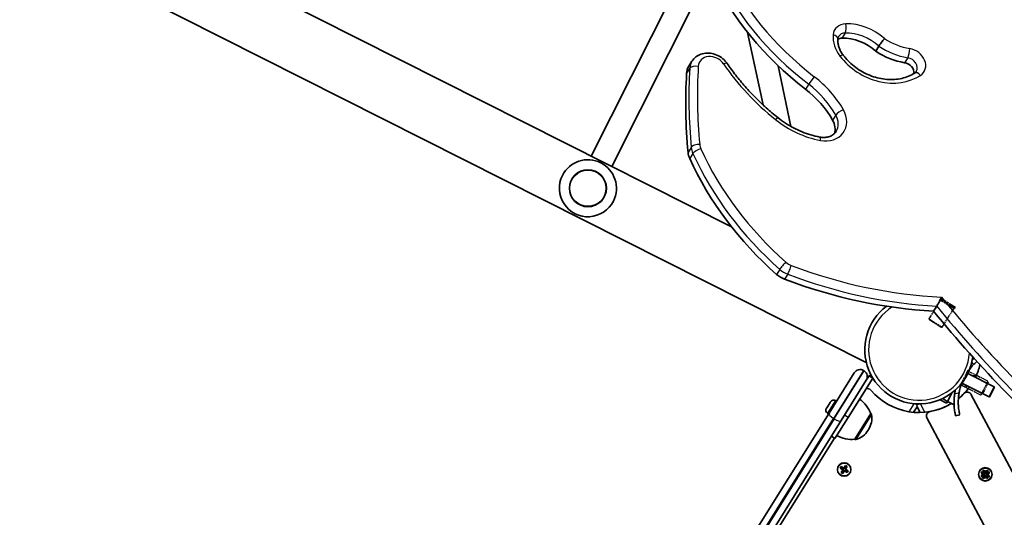
# Model space of a CAD drawing. Units: millimetres. Extents: x -4002 to 4931, y -4946 to 5200.
# Drawn here: x -868 to -177, y -1109 to -760 of the extents above; entities that cross this region are included whole.
import ezdxf

# ---------------------------------------------------------------- set-up
doc = ezdxf.new("R2010")
doc.units = ezdxf.units.MM
doc.linetypes.add('DOUBLE_DASH_CHAIN', pattern=[1.2403, 0.6614, -0.0827, 0.1654, -0.0827, 0.1654, -0.0827])
for name, color, linetype, lineweight in [('Odniesienie (ISO)', 7, 'DOUBLE_DASH_CHAIN', 25), ('Widoczne (ISO)', 7, 'Continuous', 35), ('Widoczne wąskie (ISO)', 7, 'Continuous', 25)]:
    doc.layers.add(name, color=color, linetype=linetype, lineweight=lineweight)

msp = doc.modelspace()

# ---------------------------------------------------------------- linework, layer by layer
at = {"layer": 'Odniesienie (ISO)', "ltscale": 4.872356}
for p, q in [((-229.88, -969.85), (-221.75, -956.83)), ((-220.64, -975.62), (-212.5, -962.6)), ((-188.58, -1013.56), (-202.29, -1006.65)), ((-193.49, -1023.29), (-207.19, -1016.38))]:
    msp.add_line(p, q, dxfattribs=at)
at = {"layer": 'Odniesienie (ISO)', "ltscale": 0.031642}
for p, q in [((-221.92, -956.07), (-221.87, -955.99)), ((-221.61, -955.56), (-221.55, -955.48)), ((-211.75, -962.43), (-211.69, -962.34)), ((-211.43, -961.92), (-211.38, -961.83)), ((-202.53, -1005.91), (-202.62, -1005.87)), ((-207.93, -1016.63), (-208.02, -1016.58))]:
    msp.add_line(p, q, dxfattribs=at)
at = {"layer": 'Odniesienie (ISO)', "ltscale": 7.598789}
for p, q in [((-211.75, -962.43), (-221.92, -956.07)), ((-211.69, -962.34), (-221.87, -955.99)), ((-211.43, -961.92), (-221.61, -955.56)), ((-211.38, -961.83), (-221.55, -955.48)), ((-202.62, -1005.87), (-208.02, -1016.58)), ((-202.53, -1005.91), (-207.93, -1016.63))]:
    msp.add_line(p, q, dxfattribs=at)
at = {"layer": 'Odniesienie (ISO)', "ltscale": 0.246798}
for p, q in [((-221.75, -956.83), (-221.92, -956.07)), ((-212.5, -962.6), (-211.75, -962.43)), ((-202.29, -1006.65), (-202.53, -1005.91)), ((-207.19, -1016.38), (-207.93, -1016.63))]:
    msp.add_line(p, q, dxfattribs=at)
at = {"layer": 'Odniesienie (ISO)', "ltscale": 6.902233}
for p, q in [((-212.5, -962.6), (-221.75, -956.83)), ((-229.88, -969.85), (-220.64, -975.62)), ((-202.29, -1006.65), (-207.19, -1016.38)), ((-193.49, -1023.29), (-188.58, -1013.56))]:
    msp.add_line(p, q, dxfattribs=at)
at = {"layer": 'Odniesienie (ISO)', "ltscale": 0.224859}
for p, q in [((-221.45, -956.25), (-221.61, -955.56)), ((-212.12, -962.08), (-211.43, -961.92))]:
    msp.add_line(p, q, dxfattribs=at)
at = {"layer": 'Odniesienie (ISO)', "ltscale": 0.224353}
for p, q in [((-229.72, -970.54), (-229.88, -969.85)), ((-221.32, -975.78), (-220.64, -975.62)), ((-188.36, -1014.23), (-188.58, -1013.56)), ((-192.81, -1023.07), (-193.49, -1023.29))]:
    msp.add_line(p, q, dxfattribs=at)
at = {"layer": 'Odniesienie (ISO)', "ltscale": 4.936121}
for p, q in [((-221.32, -975.78), (-229.72, -970.54)), ((-188.36, -1014.23), (-192.81, -1023.07))]:
    msp.add_line(p, q, dxfattribs=at)
at = {"layer": 'Widoczne (ISO)'}
for p, q in [((-1499.77, -335.02), (-368.4, -905.28)), ((-1518.66, -372.98), (-273.92, -1000.39)), ((-399.33, -721.84), (-466.8, -855.69)), ((-385.05, -729.04), (-452.51, -862.89)), ((-357.2, -768.9), (-346.34, -819.8)), ((-265.13, -778.62), (-267.33, -782.15)), ((-396.2, -789.17), (-398.4, -792.7)), ((-335.85, -792.31), (-326.74, -834.93)), ((-224.5, -960.84), (-226.7, -964.37)), ((-300.06, -1035.87), (-282.41, -1007.61)), ((-275.86, -1006.09), (-275.44, -1006.36)), ((-202.71, -1008.06), (-184.19, -1017.4)), ((-273.93, -1012.9), (-291.57, -1041.16)), ((-269.39, -1011.31), (-286.61, -1038.88)), ((-271.94, -1009.72), (-273.93, -1012.9)), ((-271.64, -1009.24), (-271.94, -1009.72)), ((-269.39, -1011.31), (-271.94, -1009.72)), ((-271.64, -1009.24), (-270.01, -1010.25)), ((-206.93, -1014.89), (-187.79, -1024.54)), ((-214.01, -1021.81), (-217, -1027.73)), ((-187.79, -1024.54), (-184.19, -1017.4)), ((-184.08, -1017.73), (-187.45, -1024.43)), ((-184.08, -1017.73), (-184.19, -1017.4)), ((-300.44, -1030.25), (-299.36, -1028.52)), ((-299.34, -1028.49), (-299.36, -1028.52)), ((-299.34, -1028.49), (-299.2, -1028.27)), ((-299.34, -1028.49), (-299.34, -1028.49)), ((-299.2, -1028.27), (-299.01, -1027.96)), ((-295.48, -1027.15), (-294.86, -1027.54)), ((-222.14, -1026.49), (-217.54, -1028.81)), ((-217, -1027.73), (-217.54, -1028.81)), ((-217, -1027.73), (-212.36, -1030.07)), ((144.46, -1671.07), (-200.47, -1022.73)), ((-187.45, -1024.43), (-187.79, -1024.54)), ((-300.06, -1035.87), (-661.15, -1614.04)), ((-301.86, -1032.53), (-301.78, -1032.4)), ((-301.78, -1032.4), (-301.67, -1032.22)), ((-301.67, -1032.22), (-300.71, -1030.68)), ((-300.71, -1030.68), (-300.44, -1030.25)), ((-240.77, -1035.32), (-238.33, -1031.41)), ((-239.34, -1029.41), (-238.28, -1030.07)), ((-238.33, -1031.41), (-236.16, -1035.48)), ((-238.32, -1030.05), (-237.26, -1029.49)), ((-652.66, -1619.33), (-291.57, -1041.16)), ((-301.05, -1036.05), (-300.42, -1036.44)), ((-295.88, -1053.72), (-286.61, -1038.88)), ((-282.07, -1054.27), (-270.79, -1036.2)), ((-270.79, -1036.2), (-270.74, -1036.24)), ((-231.37, -1039.17), (113.56, -1687.51)), ((-211.3, -1037.76), (-208.38, -1037.07)), ((-272.64, -1047.94), (-272.33, -1047.45)), ((-296.3, -1053.46), (-337.57, -1119.53)), ((-295.88, -1053.72), (-298.42, -1052.13)), ((-282.07, -1054.27), (-282.02, -1054.3)), ((-292.27, -1074.48), (-291.53, -1073.3)), ((-290.37, -1075.67), (-292.27, -1074.48)), ((-291.47, -1073.56), (-292.01, -1074.42)), ((-292, -1074.42), (-290.27, -1075.5)), ((-291.56, -1077.57), (-290.37, -1075.67)), ((-291.53, -1073.3), (-289.63, -1074.48)), ((-289.74, -1074.65), (-291.47, -1073.57)), ((-290.2, -1075.78), (-291.29, -1077.52)), ((-290.44, -1078.05), (-289.35, -1076.31)), ((-289.18, -1076.41), (-290.37, -1078.31)), ((-290.31, -1075.48), (-289.78, -1074.63)), ((-290.2, -1075.78), (-290.23, -1075.64)), ((-289.38, -1076.35), (-290.23, -1075.82)), ((-289.63, -1074.48), (-288.44, -1072.58)), ((-288.37, -1072.85), (-289.46, -1074.59)), ((-288.59, -1075.08), (-289.43, -1074.55)), ((-287.28, -1077.6), (-289.18, -1076.41)), ((-289.08, -1076.24), (-287.34, -1077.33)), ((-289.04, -1076.27), (-288.51, -1075.42)), ((-288.61, -1075.12), (-287.53, -1073.38)), ((-288.61, -1075.12), (-288.58, -1075.26)), ((-286.81, -1076.48), (-288.55, -1075.4)), ((-288.44, -1072.58), (-287.26, -1073.33)), ((-287.26, -1073.33), (-288.44, -1075.23)), ((-288.44, -1075.23), (-286.54, -1076.41)), ((-287.52, -1073.39), (-288.38, -1072.85)), ((-286.8, -1076.47), (-287.34, -1077.34)), ((-286.54, -1076.41), (-287.28, -1077.6)), ((-193.28, -1077.92), (-192.54, -1076.73)), ((-192.54, -1076.73), (-190.64, -1077.92)), ((-192.42, -1076.61), (-191.18, -1075.96)), ((-191.36, -1078.59), (-192.42, -1076.61)), ((-191.18, -1075.96), (-190.13, -1077.94)), ((-190.64, -1077.92), (-189.45, -1076.02)), ((-190.13, -1077.94), (-188.15, -1076.88)), ((-189.45, -1076.02), (-188.27, -1076.76)), ((-188.27, -1076.76), (-189.45, -1078.66)), ((-188.15, -1076.88), (-187.49, -1078.12)), ((-290.37, -1078.31), (-291.56, -1077.57)), ((-290.43, -1078.05), (-291.3, -1077.51)), ((-193.34, -1079.65), (-191.36, -1078.59)), ((-192.68, -1080.88), (-193.34, -1079.65)), ((-191.38, -1079.1), (-193.28, -1077.92)), ((-190.71, -1079.83), (-192.68, -1080.88)), ((-192.57, -1081.01), (-191.38, -1079.1)), ((-191.38, -1081.75), (-192.57, -1081.01)), ((-191.21, -1079.21), (-191.83, -1080.2)), ((-191.83, -1080.2), (-190.8, -1079.65)), ((-191.73, -1077.47), (-191.19, -1078.5)), ((-190.75, -1078.09), (-191.73, -1077.47)), ((-191.27, -1078.77), (-191.42, -1078.85)), ((-191.42, -1078.85), (-191.28, -1078.94)), ((-190.19, -1079.85), (-191.38, -1081.75)), ((-191.28, -1078.85), (-190.95, -1078.31)), ((-190.98, -1079.41), (-191.28, -1078.85)), ((-191.21, -1079.21), (-191.24, -1079.07)), ((-190.45, -1079.75), (-190.98, -1079.41)), ((-190.39, -1078.02), (-190.95, -1078.31)), ((-189.65, -1081.81), (-190.71, -1079.83)), ((-190.53, -1079.73), (-190.66, -1079.69)), ((-190.53, -1079.73), (-190.45, -1079.88)), ((-190.38, -1077.88), (-190.47, -1078.02)), ((-189.89, -1079.45), (-190.45, -1079.75)), ((-190.45, -1079.88), (-190.36, -1079.74)), ((-189.85, -1078.35), (-190.39, -1078.02)), ((-190.3, -1078.03), (-190.38, -1077.88)), ((-190.3, -1078.03), (-190.17, -1078.07)), ((-188.29, -1081.03), (-190.19, -1079.85)), ((-190.09, -1079.68), (-189.1, -1080.29)), ((-189, -1077.56), (-190.03, -1078.11)), ((-189.89, -1079.45), (-189.55, -1078.91)), ((-189.55, -1078.91), (-189.85, -1078.35)), ((-189.1, -1080.29), (-189.65, -1079.27)), ((-188.42, -1081.15), (-189.65, -1081.81)), ((-189.62, -1078.55), (-189, -1077.56)), ((-189.62, -1078.55), (-189.59, -1078.69)), ((-189.42, -1078.92), (-189.56, -1078.83)), ((-189.56, -1078.99), (-189.42, -1078.92)), ((-187.49, -1078.12), (-189.47, -1079.17)), ((-189.47, -1079.17), (-188.42, -1081.15)), ((-189.45, -1078.66), (-187.55, -1079.85)), ((-187.55, -1079.85), (-188.29, -1081.03))]:
    msp.add_line(p, q, dxfattribs=at)
for centre, radius in [((-469.2, -878.22), 13), ((-289.41, -1075.45), 4.75), ((-190.42, -1078.88), 4.75), ((-190.42, -1078.88), 4.75)]:
    msp.add_circle(centre, radius, dxfattribs=at)
for centre, radius, start, end in [((-469.2, -878.22), 20, 333.24988, 153.24988), ((-469.2, -878.22), 20, 153.24988, 333.24988), ((-236.94, -991.44), 38.05, 126.79943, 352.35655), ((-278.38, -1010.12), 4.75, 58.01369, 148.01369), ((-277.95, -1010.39), 4.75, 328.01369, 58.01369), ((-171.34, -1028.35), 38.05, 136.4671, 142.15669), ((-236.94, -991.44), 44.05, 333.98067, 346.07424), ((-171.34, -1028.35), 38.05, 159.10688, 170.03266), ((-272.95, -1021.72), 3, 40.06394, 114.45638), ((-236.94, -991.44), 44.05, 220.06394, 301.1037), ((-171.34, -1028.35), 41.05, 167.84752, 171.81718), ((-236.94, -991.44), 44.05, 308.85617, 323.52848), ((-236.94, -991.44), 44.05, 308.85617, 315.96344), ((-203.11, -1024.14), 3, 28.01369, 135.96344), ((-296.84, -1029.32), 2.56, 58.01369, 148.01369), ((-291.3, -1044.17), 22, 21.22456, 54.95166), ((-206.57, -1008.37), 22, 231.64105, 241.68413), ((-299.69, -1033.88), 2.56, 148.01369, 238.01369), ((-228.72, -1037.76), 3, 100.06394, 208.01369), ((-236.94, -991.44), 44.05, 280.06394, 301.1037), ((-285.05, -1039.51), 15, 328.01369, 9.97286), ((-271.27, -1037.08), 1, 9.97286, 58.01369), ((-285.36, -1040), 15, 286.05451, 328.01369), ((-283.92, -1032.34), 22, 241.07572, 274.80282), ((-281.49, -1053.45), 1, 238.01369, 286.05451)]:
    msp.add_arc(centre, radius, start, end, dxfattribs=at)
for centre, major_axis, start_param, end_param in [((-212.57, -685.54), (-166.48, 103.97), 0.897329, 1.453983), ((-289.67, -779.04), (-5.94, 3.71), 5.386217, 5.876211), ((-285.37, -798.79), (-25.13, 15.69), 4.491801, 5.386217), ((-247.03, -752.49), (-37.21, 23.24), 1.536368, 2.042768), ((-385.68, -800.64), (-12.72, 7.95), 0, 0.419367), ((-247.07, -796.22), (-5.94, 3.71), 3.544273, 5.184361), ((37.77, -890.1), (-390.26, 243.73), 0.419367, 0.559251), ((-350.08, -848.6), (-53.71, 33.54), 4.127413, 4.595575), ((-309.17, -834.47), (11.9, -7.43), 0.190422, 0.98582), ((-384.7, -854.28), (-12.72, 7.95), 0.559251, 0.88995), ((-205.42, -811.81), (-187.31, 116.98), 0.88995, 1.368948), ((-327.9, -930.03), (-12.72, 7.95), 1.368948, 1.808403), ((-262.71, -695.16), (-261.8, 163.5), 1.808403, 2.166342), ((282.47, -660.35), (-592.73, 370.18), 1.17284, 1.399601)]:
    msp.add_ellipse(centre, major_axis=major_axis, ratio=0.818942, start_param=start_param, end_param=end_param, dxfattribs=at)
for points, knots in [([(-290.06, -785), (-290.62, -784.26), (-291.13, -783.49), (-292.03, -781.93), (-292.41, -781.13), (-293.06, -779.54), (-293.31, -778.74), (-293.7, -777.15), (-293.83, -776.37), (-293.96, -774.83), (-293.96, -774.08), (-293.9, -773.35)], [4.8826139, 4.8826139, 4.8826139, 4.8826139, 5.0296357, 5.0296357, 5.1766574, 5.1766574, 5.3236792, 5.3236792, 5.4707009, 5.4707009, 5.6177227, 5.6177227, 5.6177227, 5.6177227]), ([(-293.9, -773.35), (-293.89, -773.23), (-293.88, -773.11), (-293.84, -772.88), (-293.81, -772.77), (-293.75, -772.56), (-293.72, -772.46), (-293.64, -772.26), (-293.6, -772.16), (-293.51, -771.98), (-293.46, -771.89), (-293.41, -771.8)], [5.6177227, 5.6177227, 5.6177227, 5.6177227, 5.6982652, 5.6982652, 5.7788077, 5.7788077, 5.8593502, 5.8593502, 5.9398927, 5.9398927, 6.0204352, 6.0204352, 6.0204352, 6.0204352]), ([(-261.14, -773.33), (-261.14, -773.33), (-261.14, -773.33), (-261.31, -773.53), (-261.49, -773.75), (-261.87, -774.21), (-262.06, -774.45), (-262.63, -775.17), (-263.01, -775.66), (-263.75, -776.63), (-264.09, -777.1), (-264.69, -777.95), (-264.94, -778.32), (-265.13, -778.62)], [-0.0011253, -0.0011253, -0.0011253, -0.0011253, 0, 0, 0.096206, 0.096206, 0.1923834, 0.1923834, 0.3784692, 0.3784692, 0.5637269, 0.5637269, 0.7485591, 0.7485591, 0.7485591, 0.7485591]), ([(-396.2, -789.17), (-395.49, -788.03), (-394.57, -787.02), (-392.45, -785.33), (-391.23, -784.67), (-388.56, -783.72), (-387.11, -783.46), (-384.09, -783.37), (-382.53, -783.57), (-379.46, -784.41), (-377.95, -785.07), (-375.18, -786.79), (-373.9, -787.86), (-372.36, -789.59), (-371.94, -790.13), (-371.55, -790.69)], [6.020435, 6.020435, 6.020435, 6.020435, 6.304108, 6.304108, 6.596111, 6.596111, 6.908302, 6.908302, 7.241223, 7.241223, 7.586201, 7.586201, 7.934578, 7.934578, 8.080146, 8.080146, 8.080146, 8.080146]), ([(-239.94, -797.42), (-242.58, -799.15), (-245.66, -800.46), (-252.3, -801.97), (-255.84, -802.21), (-263.02, -801.63), (-266.66, -800.83), (-273.7, -798.26), (-277.1, -796.5), (-283.33, -792.2), (-286.15, -789.66), (-289.07, -786.26), (-289.58, -785.64), (-290.06, -785)], [3.239402, 3.239402, 3.239402, 3.239402, 3.568044, 3.568044, 3.885733, 3.885733, 4.196913, 4.196913, 4.506099, 4.506099, 4.814978, 4.814978, 4.882614, 4.882614, 4.882614, 4.882614]), ([(-371.55, -790.69), (-369.62, -793.5), (-367.59, -796.27), (-363.36, -801.7), (-361.15, -804.36), (-356.55, -809.58), (-354.17, -812.13), (-349.23, -817.1), (-346.69, -819.52), (-341.44, -824.23), (-338.75, -826.51), (-335.98, -828.72)], [1.3446323, 1.3446323, 1.3446323, 1.3446323, 1.4142903, 1.4142903, 1.4839482, 1.4839482, 1.5536062, 1.5536062, 1.6232641, 1.6232641, 1.6929221, 1.6929221, 1.6929221, 1.6929221]), ([(-238.93, -796.4), (-238.97, -796.48), (-239.03, -796.55), (-239.14, -796.7), (-239.2, -796.77), (-239.32, -796.91), (-239.39, -796.98), (-239.53, -797.11), (-239.61, -797.18), (-239.77, -797.3), (-239.85, -797.36), (-239.94, -797.42)], [2.8788426, 2.8788426, 2.8788426, 2.8788426, 2.9509544, 2.9509544, 3.0230662, 3.0230662, 3.0951781, 3.0951781, 3.1672899, 3.1672899, 3.2394018, 3.2394018, 3.2394018, 3.2394018]), ([(-335.98, -828.72), (-334.27, -830.08), (-332.48, -831.37), (-328.79, -833.78), (-326.89, -834.89), (-322.99, -836.93), (-320.99, -837.85), (-316.95, -839.5), (-314.89, -840.21), (-310.76, -841.43), (-308.67, -841.94), (-306.59, -842.33)], [1.6929221, 1.6929221, 1.6929221, 1.6929221, 1.8099503, 1.8099503, 1.9269786, 1.9269786, 2.0440069, 2.0440069, 2.1610351, 2.1610351, 2.2780634, 2.2780634, 2.2780634, 2.2780634]), ([(-306.59, -842.33), (-305.55, -842.53), (-304.53, -842.61), (-302.56, -842.58), (-301.62, -842.46), (-299.88, -842.04), (-299.08, -841.74), (-297.65, -840.99), (-297.01, -840.55), (-295.91, -839.54), (-295.45, -838.99), (-295.07, -838.38)], [2.278063, 2.278063, 2.278063, 2.278063, 2.503319, 2.503319, 2.728575, 2.728575, 2.953831, 2.953831, 3.179087, 3.179087, 3.404343, 3.404343, 3.404343, 3.404343]), ([(-221.18, -954.5), (-221.18, -954.51), (-221.18, -954.51), (-221.33, -954.84), (-221.5, -955.19), (-221.85, -955.92), (-222.04, -956.3), (-222.53, -957.26), (-222.83, -957.85), (-223.4, -958.93), (-223.66, -959.41), (-224.13, -960.23), (-224.33, -960.57), (-224.5, -960.84)], [-1.6038259, -1.6038259, -1.6038259, -1.6038259, -1.6027135, -1.6027135, -1.4703479, -1.4703479, -1.3397874, -1.3397874, -1.1415448, -1.1415448, -0.9663591, -0.9663591, -0.8013568, -0.8013568, -0.8013568, -0.8013568]), ([(-198.93, -1002.14), (-198.26, -1001.44), (-197.53, -1000.73), (-196.64, -999.93), (-196.5, -999.8), (-196.35, -999.67)], [7.4133563, 7.4133563, 7.4133563, 7.4133563, 7.7058862, 7.7058862, 7.7625617, 7.7625617, 7.7625617, 7.7625617]), ([(-208.38, -1037.07), (-208.38, -1037.07), (-208.4, -1036.98), (-208.49, -1036.61), (-208.55, -1036.33), (-208.7, -1035.58), (-208.79, -1035.11), (-208.97, -1034.02), (-209.06, -1033.4), (-209.22, -1032.05), (-209.29, -1031.27), (-209.38, -1029.57), (-209.4, -1028.65), (-209.37, -1026.73), (-209.32, -1025.73), (-209.12, -1023.73), (-208.99, -1022.72), (-208.82, -1021.76)], [9.717231, 9.717231, 9.717231, 9.717231, 10.000042, 10.000042, 10.282853, 10.282853, 10.565665, 10.565665, 10.848476, 10.848476, 11.141006, 11.141006, 11.433536, 11.433536, 11.726066, 11.726066, 12.018595, 12.018595, 12.018595, 12.018595]), ([(-211.97, -1022.51), (-212.11, -1023.47), (-212.22, -1024.47), (-212.36, -1026.46), (-212.39, -1027.46), (-212.39, -1029.37), (-212.36, -1030.28), (-212.24, -1031.97), (-212.16, -1032.75), (-211.99, -1034.09), (-211.9, -1034.71), (-211.72, -1035.8), (-211.62, -1036.27), (-211.47, -1037.02), (-211.41, -1037.3), (-211.32, -1037.67), (-211.3, -1037.76), (-211.3, -1037.76)], [7.280835, 7.280835, 7.280835, 7.280835, 7.571846, 7.571846, 7.862858, 7.862858, 8.153869, 8.153869, 8.44488, 8.44488, 8.727649, 8.727649, 9.010419, 9.010419, 9.293188, 9.293188, 9.575957, 9.575957, 9.575957, 9.575957])]:
    msp.add_open_spline(points, degree=3, knots=knots, dxfattribs=at)
for points in [[(-198.37, -997.45), (-198.77, -997.8), (-199.17, -998.17), (-199.56, -998.53)], [(-299.13, -1028.18), (-299.21, -1028.3), (-299.29, -1028.41), (-299.36, -1028.52)], [(-299.2, -1028.27), (-299.18, -1028.24), (-299.16, -1028.21), (-299.13, -1028.18)], [(-301.67, -1032.22), (-301.74, -1032.33), (-301.81, -1032.45), (-301.87, -1032.57)], [(-301.87, -1032.57), (-301.84, -1032.51), (-301.81, -1032.45), (-301.78, -1032.4)], [(-300.57, -1030.5), (-300.63, -1030.56), (-300.67, -1030.62), (-300.71, -1030.68)], [(-300.44, -1030.25), (-300.49, -1030.33), (-300.53, -1030.41), (-300.57, -1030.5)], [(-292.27, -1074.48), (-292.18, -1074.46), (-292.1, -1074.44), (-292.01, -1074.42)], [(-291.53, -1073.3), (-291.51, -1073.39), (-291.49, -1073.47), (-291.47, -1073.56)], [(-290.37, -1075.67), (-290.33, -1075.66), (-290.28, -1075.65), (-290.23, -1075.64)], [(-289.63, -1074.48), (-289.62, -1074.53), (-289.61, -1074.58), (-289.6, -1074.62)], [(-289.18, -1076.41), (-289.19, -1076.37), (-289.21, -1076.32), (-289.22, -1076.28)], [(-288.44, -1075.23), (-288.49, -1075.24), (-288.53, -1075.25), (-288.58, -1075.26)], [(-288.44, -1072.58), (-288.42, -1072.67), (-288.4, -1072.76), (-288.38, -1072.85)], [(-287.26, -1073.33), (-287.34, -1073.35), (-287.43, -1073.37), (-287.52, -1073.39)], [(-287.34, -1077.34), (-287.32, -1077.42), (-287.3, -1077.51), (-287.28, -1077.6)], [(-286.8, -1076.47), (-286.72, -1076.45), (-286.63, -1076.43), (-286.54, -1076.41)], [(-291.3, -1077.51), (-291.38, -1077.53), (-291.47, -1077.55), (-291.56, -1077.57)], [(-290.43, -1078.05), (-290.41, -1078.14), (-290.39, -1078.23), (-290.37, -1078.31)], [(-191.38, -1079.1), (-191.33, -1079.09), (-191.29, -1079.08), (-191.24, -1079.07)], [(-191.36, -1078.59), (-191.32, -1078.61), (-191.27, -1078.62), (-191.23, -1078.63)], [(-190.71, -1079.83), (-190.69, -1079.78), (-190.68, -1079.74), (-190.66, -1079.69)], [(-190.64, -1077.92), (-190.63, -1077.96), (-190.62, -1078.01), (-190.61, -1078.06)], [(-190.19, -1079.85), (-190.2, -1079.8), (-190.21, -1079.75), (-190.23, -1079.71)], [(-190.13, -1077.94), (-190.14, -1077.98), (-190.15, -1078.03), (-190.17, -1078.07)], [(-189.47, -1079.17), (-189.52, -1079.16), (-189.56, -1079.14), (-189.61, -1079.13)], [(-189.45, -1078.66), (-189.5, -1078.67), (-189.54, -1078.68), (-189.59, -1078.69)]]:
    msp.add_open_spline(points, degree=3, dxfattribs=at)
for points, weights in [([(-290.27, -1075.5), (-290.25, -1075.57), (-290.23, -1075.64)], [1, 0.999996409341, 0.999996436384]), ([(-289.6, -1074.62), (-289.67, -1074.64), (-289.74, -1074.65)], [0.999996436383, 0.99999640934, 1]), ([(-289.46, -1074.59), (-289.53, -1074.61), (-289.6, -1074.62)], [1, 0.999996409343, 0.999996436386]), ([(-289.35, -1076.31), (-289.29, -1076.29), (-289.22, -1076.28)], [1, 0.999996409343, 0.999996436386]), ([(-289.22, -1076.28), (-289.15, -1076.26), (-289.08, -1076.24)], [0.999996436385, 0.999996409341, 1]), ([(-288.55, -1075.4), (-288.56, -1075.33), (-288.58, -1075.26)], [1, 0.999996409341, 0.999996436384]), ([(-191.28, -1078.94), (-191.26, -1079), (-191.24, -1079.07)], [1, 0.999996409341, 0.999996436384]), ([(-191.23, -1078.63), (-191.25, -1078.7), (-191.27, -1078.77)], [0.999996436383, 0.99999640934, 1]), ([(-191.19, -1078.5), (-191.21, -1078.57), (-191.23, -1078.63)], [1, 0.999996409343, 0.999996436386]), ([(-190.8, -1079.65), (-190.73, -1079.67), (-190.66, -1079.69)], [1, 0.999996409341, 0.999996436384]), ([(-190.61, -1078.06), (-190.68, -1078.07), (-190.75, -1078.09)], [0.999996436383, 0.99999640934, 1]), ([(-190.47, -1078.02), (-190.54, -1078.04), (-190.61, -1078.06)], [1, 0.999996409343, 0.999996436386]), ([(-190.36, -1079.74), (-190.29, -1079.72), (-190.23, -1079.71)], [1, 0.999996409343, 0.999996436386]), ([(-190.23, -1079.71), (-190.16, -1079.69), (-190.09, -1079.68)], [0.999996436385, 0.999996409341, 1]), ([(-190.03, -1078.11), (-190.1, -1078.09), (-190.17, -1078.07)], [1, 0.999996409341, 0.999996436384]), ([(-189.65, -1079.27), (-189.63, -1079.2), (-189.61, -1079.13)], [1, 0.999996409343, 0.999996436386]), ([(-189.61, -1079.13), (-189.58, -1079.06), (-189.56, -1078.99)], [0.999996436385, 0.999996409341, 1]), ([(-189.56, -1078.83), (-189.57, -1078.76), (-189.59, -1078.69)], [1, 0.999996409341, 0.999996436384])]:
    msp.add_rational_spline(points, weights, degree=2, dxfattribs=at)
at = {"layer": 'Widoczne wąskie (ISO)'}
for p, q in [((-288.8, -769.39), (-291, -772.92)), ((-244.86, -786.67), (-247.06, -790.2)), ((-397.74, -794.1), (-399.95, -797.63)), ((-314.34, -805.3), (-316.54, -808.83)), ((-295.32, -826.93), (-297.53, -830.45)), ((-396.73, -849.54), (-398.93, -853.07)), ((-395.56, -853.84), (-397.76, -857.37)), ((-334.62, -935.11), (-336.83, -938.64)), ((-329.03, -938.49), (-331.23, -942.02)), ((-199.86, -999.98), (-198.93, -1002.14)), ((-275.86, -1006.09), (-296.83, -1039.67)), ((-296.41, -1039.93), (-275.44, -1006.36)), ((-269.39, -1011.31), (-269.39, -1011.3)), ((-196.91, -1009.84), (-199.36, -1009.75)), ((-208.82, -1021.76), (-211.97, -1022.51)), ((-204.57, -1016.08), (-202.84, -1019.33)), ((-295.48, -1027.15), (-301.05, -1036.05)), ((-240.55, -1029.32), (-244.05, -1034.91)), ((-238.33, -1031.41), (-238.28, -1030.07)), ((-232.86, -1035.3), (-235.96, -1029.47)), ((-656.31, -1615.27), (-296.83, -1039.67)), ((-296.41, -1039.93), (-655.89, -1615.53)), ((-296.83, -1039.67), (-296.41, -1039.93)), ((-286.61, -1038.88), (-289.15, -1037.29)), ((-282.02, -1054.3), (-270.74, -1036.24)), ((-270.28, -1036.91), (-281.21, -1054.41)), ((-191.83, -1080.2), (-190.98, -1079.41)), ((-191.73, -1077.47), (-190.95, -1078.31)), ((-191.28, -1078.85), (-191.42, -1078.85)), ((-190.45, -1079.75), (-190.45, -1079.88)), ((-190.39, -1078.02), (-190.38, -1077.88)), ((-189.1, -1080.29), (-189.89, -1079.45)), ((-189, -1077.56), (-189.85, -1078.35)), ((-189.55, -1078.91), (-189.42, -1078.92))]:
    msp.add_line(p, q, dxfattribs=at)
for centre, radius in [((-469.2, -878.22), 12.67), ((-289.41, -1075.45), 4.49), ((-190.42, -1078.88), 4.49), ((-190.42, -1078.88), 4.49)]:
    msp.add_circle(centre, radius, dxfattribs=at)
msp.add_arc((-236.94, -991.44), 35.4, 122.37148, 356.11705, dxfattribs=at)
for centre, major_axis, ratio, start_param, end_param in [((-210.37, -682.01), (166.48, -103.97), 0.818942, 4.038922, 4.595575), ((-208.92, -679.7), (-162.45, 101.46), 0.818942, 0.901851, 1.453983), ((-286.02, -773.19), (-9.97, 6.22), 0.818942, 5.386217, 6.685898), ((-289.7, -765.24), (-0.1, 4.75), 0.358088, 3.642588, 5.213384), ((-281.72, -792.95), (-29.16, 18.21), 0.818942, 4.505547, 5.386217), ((-274.47, -775.81), (20.28, -12.66), 0.818942, 3.544305, 4.279414), ((-298.64, -772.98), (4.74, -0.37), 0.527967, 0, 1.302769), ((-287.47, -775.51), (-5.94, 3.71), 0.818942, 5.386217, 6.283185), ((-283.16, -795.27), (25.13, -15.69), 0.818942, 1.350208, 2.244624), ((-243.38, -746.65), (-33.18, 20.72), 0.818942, 1.546956, 2.042768), ((-244.82, -748.96), (37.21, -23.24), 0.818942, 4.67796, 5.184361), ((-244.85, -782.59), (0.77, 4.69), 0.260909, 3.699575, 5.270371), ((-243.42, -790.38), (9.97, -6.22), 0.818942, 5.922626, 8.325953), ((-382.03, -794.8), (-8.69, 5.43), 0.818942, 4.223475, 6.702552), ((-293.84, -787.88), (3.78, 2.88), 0.240783, 0, 1.004263), ((-261.93, -768.98), (34.47, -21.53), 0.818942, 4.279414, 5.922626), ((-244.86, -792.69), (5.94, -3.71), 0.818942, 0, 2.042768), ((39.97, -886.58), (390.26, -243.73), 0.818942, 3.56096, 3.700844), ((-383.47, -797.11), (-12.72, 7.95), 0.818942, 0, 0.419367), ((-393.22, -795.05), (-4.74, 0.28), 0.524148, 4.434441, 6.005237), ((41.42, -884.26), (-386.23, 241.22), 0.818942, 0.419367, 0.559251), ((-375.47, -793.38), (3.92, 2.69), 0.269531, 0, 1.016773), ((-251.52, -733.93), (132.98, -83.05), 0.818942, 4.223475, 4.571765), ((-311.82, -802.32), (-2.89, -3.77), 0.066884, 4.104368, 5.675164), ((-346.43, -842.76), (-57.74, 36.06), 0.818942, 4.127413, 4.595575), ((-237.34, -801.39), (-2.61, 3.97), 0.536976, 4.954753, 6.283185), ((-347.88, -845.07), (53.71, -33.54), 0.818942, 0.98582, 1.453983), ((-338.94, -832.43), (2.96, 3.71), 0.080435, 0, 0.96422), ((-305.52, -828.63), (15.93, -9.95), 0.818942, 5.156906, 7.269005), ((-291.38, -825.56), (-4.13, -2.34), 0.316883, 4.183642, 5.754438), ((-306.96, -830.95), (11.9, -7.43), 0.818942, 0, 0.98582), ((-304.4, -793.09), (51.19, -31.97), 0.818942, 4.571765, 5.156906), ((-307.47, -847), (0.88, 4.67), 0.246779, 5.276472, 6.283185), ((-392.22, -849.92), (-4.73, -0.45), 0.486448, 4.356439, 5.927236), ((-381.05, -848.44), (-8.69, 5.43), 0.818942, 0.559251, 0.88995), ((-382.49, -850.75), (12.72, -7.95), 0.818942, 3.700844, 4.031542), ((-391.42, -852.86), (-4.32, -1.97), 0.361227, 4.213768, 5.784564), ((-203.21, -808.28), (187.31, -116.98), 0.818942, 4.031542, 4.510541), ((-201.77, -805.97), (-183.28, 114.47), 0.818942, 0.88995, 1.368948), ((-331.8, -932.38), (-3.15, -3.56), 0.115051, 4.110763, 5.68156), ((-324.25, -924.19), (-8.69, 5.43), 0.818942, 1.368948, 1.808403), ((-327.97, -934.69), (-1.68, -4.44), 0.135077, 0.597904, 2.168701), ((-259.07, -689.32), (-257.77, 160.99), 0.818942, 1.808403, 2.174811), ((-325.7, -926.5), (12.72, -7.95), 0.818942, 4.510541, 4.949996), ((-260.51, -691.63), (261.8, -163.5), 0.818942, 4.949996, 5.307935), ((286.12, -654.51), (-588.7, 367.67), 0.818942, 1.169116, 1.399546), ((284.67, -656.82), (592.73, -370.18), 0.818942, 4.314433, 4.541194), ((-296.03, -1038.38), (-4.03, 2.52), 0.319505, 0, 1.570796), ((-295.6, -1038.65), (4.03, -2.52), 0.319505, 4.712389, 6.283185)]:
    msp.add_ellipse(centre, major_axis=major_axis, ratio=ratio, start_param=start_param, end_param=end_param, dxfattribs=at)
for points in [[(-191.73, -1077.47), (-191.91, -1077.28), (-192.08, -1077.09), (-192.26, -1076.91)], [(-189, -1077.56), (-188.82, -1077.39), (-188.63, -1077.21), (-188.44, -1077.04)], [(-191.83, -1080.2), (-192.02, -1080.37), (-192.2, -1080.55), (-192.39, -1080.73)], [(-191.81, -1078.83), (-191.68, -1078.84), (-191.55, -1078.84), (-191.42, -1078.85)], [(-190.47, -1080.28), (-190.46, -1080.15), (-190.46, -1080.01), (-190.45, -1079.88)], [(-190.37, -1077.48), (-190.37, -1077.62), (-190.38, -1077.75), (-190.38, -1077.88)], [(-189.02, -1078.93), (-189.15, -1078.93), (-189.29, -1078.92), (-189.42, -1078.92)], [(-189.1, -1080.29), (-188.92, -1080.48), (-188.75, -1080.67), (-188.57, -1080.86)]]:
    msp.add_open_spline(points, degree=3, dxfattribs=at)

doc.saveas('drawing.dxf')
